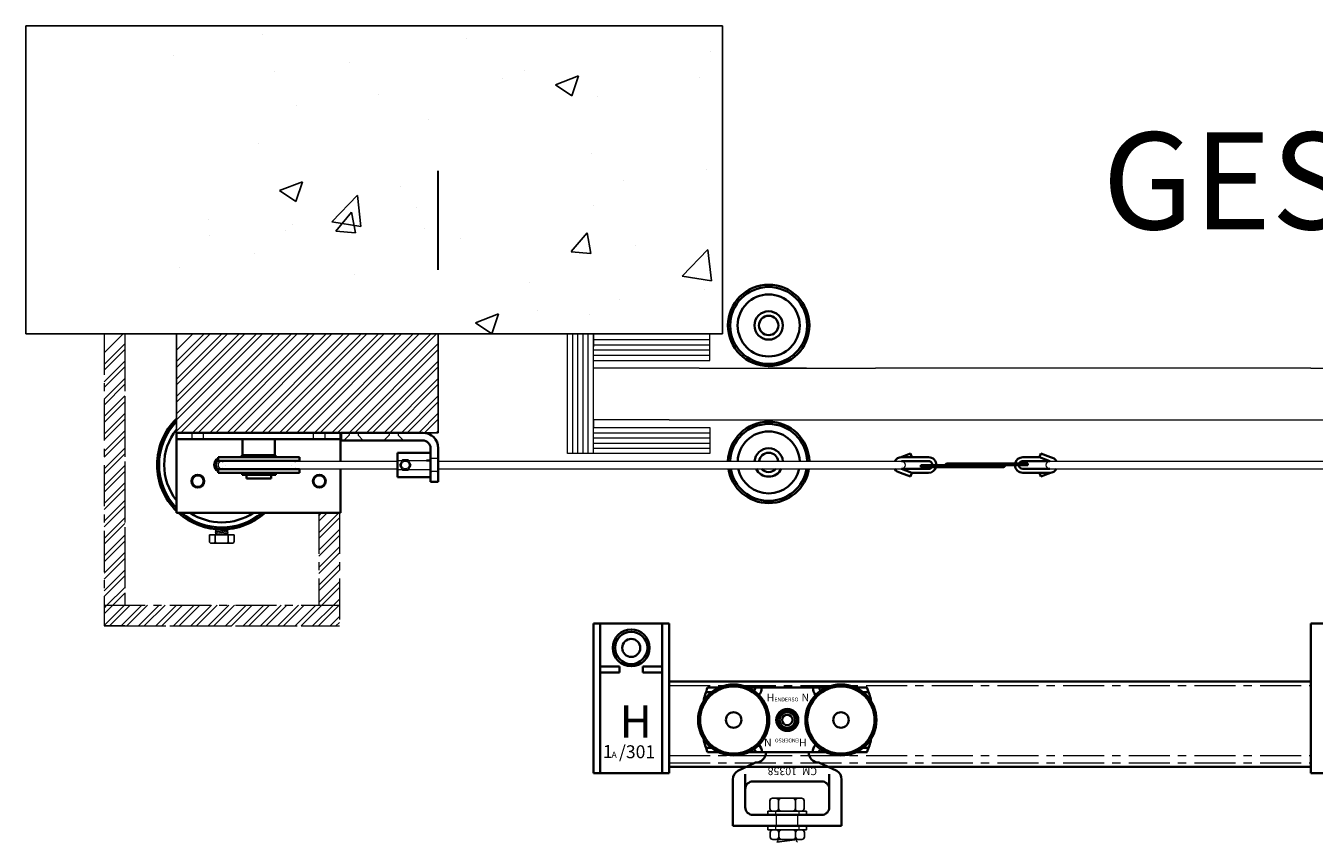
# Model space of a CAD drawing. Units: millimetres. Extents: x -277 to 9710, y 1933 to 7437.
# Drawn here: x 1434 to 2431, y 5976 to 6608 of the extents above; entities that cross this region are included whole.
import ezdxf

# ---------------------------------------------------------------- set-up
doc = ezdxf.new("R2010")
doc.units = ezdxf.units.MM
doc.linetypes.add('CENTER', pattern=[50.8, 31.75, -6.35, 6.35, -6.35])
for name, color, linetype, lineweight in [('center', 8, 'CENTER', 13), ('dimensions', 126, 'Continuous', 30), ('doors', 1, 'Continuous', 18), ('hatching', 42, 'Continuous', 25), ('text', 34, 'Continuous', 25), ('track', 174, 'Continuous', 35)]:
    doc.layers.add(name, color=color, linetype=linetype, lineweight=lineweight)
doc.layers.add('TITLE', color=5, linetype='Continuous')
pattern_1 = [(45, (1663.50212, 5866.88094), (-0.0561266, 0.0561266), [])]

# ---------------------------------------------------------------- blocks, each defined once
blk = doc.blocks.new('*X113')
at = {"color": 0}
for p, q in [((167.13, 1107.18), (167.13, 1107.18)), ((167.17, 1107.18), (167.17, 1107.18)), ((167.21, 1107.18), (167.22, 1107.18)), ((167.25, 1107.17), (167.26, 1107.18)), ((167.29, 1107.17), (167.31, 1107.18)), ((167.33, 1107.16), (167.35, 1107.18)), ((167.37, 1107.15), (167.4, 1107.18)), ((167.41, 1107.15), (167.44, 1107.18)), ((167.44, 1107.14), (167.49, 1107.18)), ((167.48, 1107.13), (167.53, 1107.18)), ((167.51, 1107.12), (167.58, 1107.18)), ((167.55, 1107.11), (167.62, 1107.18)), ((167.58, 1107.1), (167.67, 1107.18)), ((167.61, 1107.08), (167.71, 1107.18)), ((167.65, 1107.07), (167.76, 1107.18)), ((167.68, 1107.06), (167.8, 1107.18)), ((167.71, 1107.04), (167.85, 1107.18)), ((167.74, 1107.03), (167.89, 1107.18)), ((167.77, 1107.02), (167.94, 1107.18)), ((167.8, 1107), (167.98, 1107.18)), ((167.83, 1106.98), (168.03, 1107.18)), ((167.86, 1106.97), (168.07, 1107.18)), ((167.88, 1106.95), (168.11, 1107.18)), ((167.91, 1106.93), (168.16, 1107.18)), ((167.94, 1106.91), (168.2, 1107.18)), ((167.97, 1106.9), (168.25, 1107.18)), ((167.99, 1106.88), (168.29, 1107.18)), ((168.02, 1106.86), (168.34, 1107.18)), ((168.04, 1106.84), (168.38, 1107.18)), ((168.07, 1106.82), (168.43, 1107.18)), ((168.09, 1106.8), (168.47, 1107.18)), ((168.11, 1106.77), (168.52, 1107.18)), ((168.14, 1106.75), (168.56, 1107.18)), ((168.16, 1106.73), (168.61, 1107.18)), ((168.18, 1106.71), (168.65, 1107.18)), ((168.2, 1106.68), (168.7, 1107.18)), ((168.22, 1106.66), (168.74, 1107.18)), ((168.24, 1106.64), (168.79, 1107.18)), ((168.26, 1106.61), (168.83, 1107.18)), ((168.28, 1106.58), (168.88, 1107.18)), ((168.3, 1106.56), (168.92, 1107.18)), ((168.32, 1106.53), (168.97, 1107.18)), ((168.34, 1106.51), (169.01, 1107.18)), ((168.36, 1106.48), (169.06, 1107.18)), ((168.37, 1106.45), (169.1, 1107.18)), ((168.39, 1106.42), (169.15, 1107.18)), ((168.41, 1106.39), (169.19, 1107.18)), ((168.42, 1106.36), (169.24, 1107.18)), ((168.44, 1106.33), (169.28, 1107.18)), ((168.45, 1106.3), (169.33, 1107.18)), ((168.46, 1106.27), (169.37, 1107.18)), ((168.48, 1106.24), (169.42, 1107.18)), ((168.49, 1106.21), (169.46, 1107.18)), ((168.5, 1106.18), (168.84, 1106.51)), ((168.51, 1106.14), (168.77, 1106.4)), ((169.26, 1106.93), (169.51, 1107.18)), ((169.37, 1107), (169.55, 1107.18)), ((169.46, 1107.04), (169.6, 1107.18)), ((169.54, 1107.08), (169.64, 1107.18)), ((169.61, 1107.1), (169.69, 1107.18)), ((169.67, 1107.12), (169.73, 1107.18)), ((169.73, 1107.14), (169.78, 1107.18)), ((169.79, 1107.15), (169.82, 1107.18)), ((169.85, 1107.16), (169.87, 1107.18)), ((169.9, 1107.17), (169.91, 1107.18)), ((169.95, 1107.17), (169.96, 1107.18)), ((170, 1107.18), (170, 1107.18)), ((170.05, 1107.18), (170.05, 1107.18)), ((177.1, 1107.18), (177.1, 1107.18)), ((177.14, 1107.18), (177.14, 1107.18)), ((177.18, 1107.18), (177.18, 1107.18)), ((177.22, 1107.17), (177.23, 1107.18)), ((177.26, 1107.17), (177.27, 1107.18)), ((177.3, 1107.16), (177.32, 1107.18)), ((177.34, 1107.16), (177.36, 1107.18)), ((177.38, 1107.15), (177.41, 1107.18)), ((177.42, 1107.14), (177.45, 1107.18)), ((177.45, 1107.13), (177.5, 1107.18)), ((177.49, 1107.13), (177.54, 1107.18)), ((177.52, 1107.12), (177.59, 1107.18)), ((177.56, 1107.1), (177.63, 1107.18)), ((177.59, 1107.09), (177.68, 1107.18)), ((177.62, 1107.08), (177.72, 1107.18)), ((177.66, 1107.07), (177.77, 1107.18)), ((177.69, 1107.05), (177.81, 1107.18)), ((177.72, 1107.04), (177.86, 1107.18)), ((177.75, 1107.03), (177.9, 1107.18)), ((177.78, 1107.01), (177.95, 1107.18)), ((177.81, 1107), (177.99, 1107.18)), ((177.84, 1106.98), (178.04, 1107.18)), ((177.86, 1106.96), (178.08, 1107.18)), ((177.89, 1106.95), (178.13, 1107.18)), ((177.92, 1106.93), (178.17, 1107.18)), ((177.95, 1106.91), (178.22, 1107.18)), ((177.97, 1106.89), (178.26, 1107.18)), ((178, 1106.87), (178.31, 1107.18)), ((178.02, 1106.85), (178.35, 1107.18)), ((178.05, 1106.83), (178.4, 1107.18)), ((178.07, 1106.81), (178.44, 1107.18)), ((178.1, 1106.79), (178.49, 1107.18)), ((178.12, 1106.77), (178.53, 1107.18)), ((178.14, 1106.75), (178.58, 1107.18)), ((178.16, 1106.72), (178.62, 1107.18)), ((178.19, 1106.7), (178.67, 1107.18)), ((178.21, 1106.68), (178.71, 1107.18)), ((178.23, 1106.65), (178.76, 1107.18)), ((178.25, 1106.63), (178.8, 1107.18)), ((178.27, 1106.6), (178.85, 1107.18)), ((178.29, 1106.58), (178.89, 1107.18)), ((178.31, 1106.55), (178.94, 1107.18)), ((178.33, 1106.53), (178.98, 1107.18)), ((178.34, 1106.5), (179.03, 1107.18)), ((178.36, 1106.47), (179.07, 1107.18)), ((178.38, 1106.44), (179.12, 1107.18)), ((178.39, 1106.41), (179.16, 1107.18)), ((178.41, 1106.39), (179.21, 1107.18)), ((178.43, 1106.36), (179.25, 1107.18)), ((178.44, 1106.33), (179.3, 1107.18)), ((178.45, 1106.29), (179.34, 1107.18)), ((178.47, 1106.26), (179.39, 1107.18)), ((178.48, 1106.23), (179.43, 1107.18)), ((178.49, 1106.2), (178.93, 1106.63)), ((178.51, 1106.17), (178.81, 1106.47)), ((178.52, 1106.13), (178.75, 1106.37)), ((179.13, 1106.84), (179.47, 1107.18)), ((179.29, 1106.95), (179.52, 1107.18)), ((179.4, 1107.01), (179.56, 1107.18)), ((179.48, 1107.05), (179.61, 1107.18)), ((179.56, 1107.08), (179.65, 1107.18)), ((179.63, 1107.11), (179.7, 1107.18)), ((179.69, 1107.13), (179.74, 1107.18)), ((179.75, 1107.14), (179.79, 1107.18)), ((179.81, 1107.15), (179.83, 1107.18)), ((179.86, 1107.16), (179.88, 1107.18)), ((179.91, 1107.17), (179.92, 1107.18)), ((179.96, 1107.18), (179.97, 1107.18)), ((180.01, 1107.18), (180.01, 1107.18)), ((180.06, 1107.18), (180.06, 1107.18)), ((168.52, 1106.11), (168.72, 1106.31)), ((168.53, 1106.07), (168.69, 1106.23)), ((168.54, 1106.04), (168.66, 1106.16)), ((168.55, 1106), (168.64, 1106.09)), ((168.56, 1105.96), (168.63, 1106.03)), ((168.57, 1105.93), (168.62, 1105.97)), ((168.57, 1105.89), (168.61, 1105.92)), ((168.58, 1105.85), (168.6, 1105.87)), ((168.58, 1105.81), (168.59, 1105.82)), ((168.58, 1105.76), (168.59, 1105.77)), ((168.59, 1105.72), (168.59, 1105.72)), ((178.53, 1106.1), (178.71, 1106.28)), ((178.54, 1106.06), (178.68, 1106.21)), ((178.55, 1106.03), (178.66, 1106.14)), ((178.55, 1105.99), (178.64, 1106.08)), ((178.56, 1105.95), (178.62, 1106.02)), ((178.57, 1105.91), (178.61, 1105.96)), ((178.57, 1105.87), (178.6, 1105.9)), ((178.58, 1105.83), (178.6, 1105.85)), ((178.58, 1105.79), (178.59, 1105.8)), ((178.58, 1105.75), (178.59, 1105.75)), ((178.59, 1105.71), (178.59, 1105.71))]:
    blk.add_line(p, q, dxfattribs=at)

msp = doc.modelspace()

# ---------------------------------------------------------------- hatches: boundary and pattern name
h = msp.add_hatch()
h.set_pattern_fill('ANSI31', color=256, scale=0.025, style=0)
h.set_pattern_definition(pattern_1)
h.paths.add_polyline_path([(2018.493, 6010.569), (2014.493, 6010.569, -0.4142136), (2016.493, 6008.569, -0.4142136)])
h.paths.add_polyline_path([(2027.493, 6010.569, -0.4142136), (2029.493, 6008.569, -0.4142136), (2031.493, 6010.569)])
h.paths.add_polyline_path([(2016.493, 6002.569, -0.4142136), (2014.493, 6000.569), (2018.493, 6000.569, -0.4142136)])
h = msp.add_hatch()
h.set_pattern_fill('ANSI31', color=256, scale=0.025, style=0)
h.set_pattern_definition(pattern_1)
h.paths.add_polyline_path([(2031.493, 6000.569, -0.4142136), (2029.493, 6002.569, -0.4142136), (2027.493, 6000.569)])
h = msp.add_hatch()
h.set_pattern_fill('ANSI31', color=256, scale=0.025, angle=180, style=0)
h.set_pattern_definition([(225, (2382.709985, 6119.76088), (0.0561266, -0.0561266), [])])
h.paths.add_polyline_path([(2014.719, 5986.073, -0.4142136), (2016.719, 5984.073, -0.4142136), (2018.719, 5986.073)])
h = msp.add_hatch()
h.set_pattern_fill('ANSI31', color=256, scale=0.025, style=0)
h.set_pattern_definition([(45, (1692.108925, 5730.05139), (-0.056126601, 0.056126601), [])])
h.paths.add_polyline_path([(2017.116, 5979.377), (2016.312, 5978.573), (2018.719, 5978.573, -0.2367579)])
h.paths.add_polyline_path([(2016.872, 5979.807, -0.0108376), (2016.84, 5979.887), (2016.297, 5979.344, -0.2311974), (2014.719, 5978.573), (2015.638, 5978.573)])
h.paths.add_polyline_path([(2030.125, 5979.365), (2029.333, 5978.573), (2031.578, 5978.573), (2031.583, 5978.578, -0.2168322)])
h.paths.add_polyline_path([(2029.878, 5979.792, -0.0107989), (2029.846, 5979.872), (2029.148, 5979.173, -0.2015397), (2027.719, 5978.573), (2028.66, 5978.573)])
h.paths.add_polyline_path([(2029.679, 5986.073), (2027.719, 5986.073, -0.1952651), (2029.113, 5985.507)])
h.paths.add_polyline_path([(2031.583, 5986.069), (2031.588, 5986.073), (2030.802, 5986.073), (2029.567, 5984.838, -0.0108413), (2029.599, 5984.757), (2030.135, 5985.294, -0.2147886)])

# ---------------------------------------------------------------- linework, layer by layer
for p, q in [((1434.148, 6369.846), (1434.148, 6608.226)), ((1434.148, 6608.226), (1973.243, 6608.226)), ((1973.243, 6369.846), (1973.243, 6608.226)), ((1873.243, 6369.846), (1434.148, 6369.846)), ((1550.743, 6293.346), (1550.743, 6369.846)), ((1853.243, 6369.846), (1650.743, 6369.846)), ((1753.243, 6293.346), (1753.243, 6369.846)), ((1873.243, 6369.846), (1973.243, 6369.846)), ((1873.243, 6359.846), (1873.243, 6369.846)), ((1963.243, 6369.846), (1973.243, 6369.846)), ((1550.743, 6359.846), (1550.743, 6293.346)), ((1550.743, 6293.346), (1753.243, 6293.346)), ((1741.243, 6293.346), (1753.243, 6293.346)), ((2145.964, 6269.46), (2145.634, 6269.091)), ((2146.663, 6269.646), (2145.964, 6269.46)), ((2145.357, 6268.578), (2145.305, 6268.143)), ((2145.634, 6269.091), (2145.357, 6268.578)), ((2146.161, 6268.551), (2146.095, 6268.262)), ((2146.095, 6268.262), (2146.095, 6268.143)), ((2146.319, 6268.854), (2146.161, 6268.551)), ((2146.649, 6268.986), (2146.319, 6268.854)), ((2190.662, 6267.346), (2190.987, 6267.358)), ((2190.674, 6266.645), (2191.188, 6266.67)), ((2190.987, 6267.358), (2191.225, 6267.521)), ((2191.188, 6266.67), (2191.551, 6266.845)), ((2191.225, 6267.521), (2191.388, 6267.734)), ((2191.388, 6267.734), (2191.426, 6267.897)), ((2191.426, 6267.897), (2191.463, 6268.072)), ((2191.463, 6268.072), (2191.463, 6268.147)), ((2191.551, 6266.845), (2191.889, 6267.158)), ((2191.889, 6267.158), (2192.052, 6267.509)), ((2192.052, 6267.509), (2192.152, 6267.834)), ((2192.152, 6267.834), (2192.165, 6268.072)), ((2192.165, 6268.072), (2192.165, 6268.147)), ((1576.243, 6214.252), (1576.243, 6209.252)), ((1580.743, 6214.252), (1576.243, 6214.252)), ((1580.68, 6217.895), (1581.68, 6218.52)), ((1581.68, 6217.256), (1580.68, 6217.895)), ((1580.68, 6216.631), (1581.68, 6217.256)), ((1581.68, 6215.992), (1580.68, 6216.631)), ((1580.68, 6215.367), (1581.68, 6215.992)), ((1581.727, 6214.686), (1580.727, 6215.325)), ((1585.179, 6218.474), (1580.743, 6217.808)), ((1590.743, 6218.044), (1580.743, 6216.544)), ((1590.743, 6216.78), (1580.743, 6215.28)), ((1580.743, 6209.252), (1580.743, 6214.252)), ((1580.743, 6209.252), (1580.743, 6214.252)), ((1580.743, 6214.252), (1590.743, 6214.252)), ((1581.034, 6214.252), (1581.727, 6214.686)), ((1581.68, 6218.52), (1581.471, 6218.653)), ((1590.743, 6215.516), (1582.316, 6214.252)), ((1590.743, 6218.044), (1589.743, 6218.669)), ((1589.743, 6217.405), (1590.743, 6218.044)), ((1590.743, 6216.78), (1589.743, 6217.405)), ((1589.743, 6216.141), (1590.743, 6216.78)), ((1590.743, 6215.516), (1589.743, 6216.141)), ((1589.743, 6214.877), (1590.743, 6215.516)), ((1590.743, 6214.252), (1589.743, 6214.877)), ((1590.743, 6214.252), (1590.743, 6209.252)), ((1595.243, 6214.252), (1590.743, 6214.252)), ((1595.243, 6209.252), (1595.243, 6214.252)), ((1577.743, 6207.752), (1579.243, 6207.752)), ((1592.243, 6207.752), (1579.243, 6207.752)), ((1589.243, 6207.752), (1582.243, 6207.752)), ((1592.243, 6207.752), (1593.743, 6207.752)), ((1873.243, 6100.846), (1873.243, 6034.846)), ((2023.243, 6100.846), (1931.743, 6100.846)), ((2428.243, 6100.846), (2428.243, 6034.846)), ((1931.743, 6034.846), (2023.243, 6034.846)), ((2011.743, 6010.569), (2014.493, 6010.569)), ((2014.493, 6010.569), (2031.493, 6010.569)), ((2027.493, 6010.569), (2018.493, 6010.569)), ((2031.493, 6010.569), (2034.243, 6010.569)), ((2008.219, 6000.573), (2008.219, 5997.573)), ((2038.219, 6000.573), (2008.219, 6000.573)), ((2009.743, 6002.569), (2009.743, 6008.569)), ((2014.493, 6000.569), (2011.743, 6000.569)), ((2014.493, 6000.569), (2031.493, 6000.569)), ((2016.493, 6008.569), (2016.493, 6002.569)), ((2016.493, 6008.569), (2016.493, 6002.569)), ((2016.493, 6008.569), (2016.493, 6002.569)), ((2016.493, 6002.569), (2016.493, 6008.569)), ((2016.493, 6002.569), (2016.493, 6008.569)), ((2016.493, 6002.569), (2016.493, 6008.569)), ((2018.493, 6000.569), (2027.493, 6000.569)), ((2029.493, 6002.569), (2029.493, 6008.569)), ((2029.493, 6002.569), (2029.493, 6008.569)), ((2029.493, 6002.569), (2029.493, 6008.569)), ((2034.243, 6000.569), (2031.493, 6000.569)), ((2036.243, 6008.569), (2036.243, 6002.569)), ((2038.219, 5997.573), (2038.219, 6000.573)), ((2008.219, 5997.573), (2023.219, 5997.573)), ((2023.219, 5997.573), (2038.219, 5997.573)), ((2008.219, 5989.073), (2008.219, 5986.073)), ((2038.219, 5989.073), (2008.219, 5989.073)), ((2008.219, 5986.073), (2023.219, 5986.073)), ((2009.969, 5981.524), (2009.969, 5984.073)), ((2009.969, 5980.573), (2009.969, 5981.524)), ((2034.469, 5986.073), (2011.969, 5986.073)), ((2016.733, 5980.341), (2016.702, 5980.31)), ((2016.723, 5980.444), (2016.714, 5980.435)), ((2016.719, 5984.073), (2016.719, 5981.524)), ((2016.719, 5984.073), (2016.719, 5981.524)), ((2016.719, 5984.073), (2016.719, 5981.524)), ((2016.719, 5981.524), (2016.719, 5980.573)), ((2016.719, 5981.524), (2016.719, 5980.573)), ((2016.719, 5981.524), (2016.719, 5980.573)), ((2016.719, 5980.552), (2016.719, 5980.552)), ((2034.469, 5986.073), (2023.219, 5986.073)), ((2023.219, 5986.073), (2038.219, 5986.073)), ((2029.679, 5986.073), (2029.113, 5985.507)), ((2029.792, 5986.073), (2029.169, 5985.451)), ((2029.904, 5986.073), (2029.223, 5985.392)), ((2030.016, 5986.073), (2029.274, 5985.331)), ((2030.129, 5986.073), (2029.323, 5985.268)), ((2030.241, 5986.073), (2029.37, 5985.202)), ((2030.353, 5986.073), (2029.414, 5985.134)), ((2030.465, 5986.073), (2029.456, 5985.064)), ((2030.578, 5986.073), (2029.496, 5984.992)), ((2030.69, 5986.073), (2029.533, 5984.916)), ((2030.802, 5986.073), (2029.567, 5984.838)), ((2030.135, 5985.294), (2029.599, 5984.757)), ((2029.94, 5984.987), (2029.627, 5984.674)), ((2029.85, 5984.784), (2029.652, 5984.587)), ((2029.794, 5984.617), (2029.674, 5984.496)), ((2029.759, 5984.469), (2029.692, 5984.402)), ((2029.735, 5980.322), (2029.698, 5980.285)), ((2029.736, 5984.334), (2029.706, 5984.303)), ((2029.725, 5980.424), (2029.713, 5980.412)), ((2029.724, 5984.209), (2029.715, 5984.2)), ((2029.719, 5984.092), (2029.719, 5984.092)), ((2029.719, 5981.524), (2029.719, 5984.073)), ((2029.719, 5981.524), (2029.719, 5984.073)), ((2029.719, 5981.524), (2029.719, 5984.073)), ((2029.719, 5984.073), (2029.719, 5981.524)), ((2029.719, 5984.073), (2029.719, 5981.524)), ((2029.719, 5984.073), (2029.719, 5981.524)), ((2029.719, 5981.524), (2029.719, 5980.573)), ((2029.719, 5981.524), (2029.719, 5980.573)), ((2029.719, 5981.524), (2029.719, 5980.573)), ((2029.719, 5980.573), (2029.719, 5981.524)), ((2029.719, 5980.573), (2029.719, 5981.524)), ((2029.719, 5980.573), (2029.719, 5981.524)), ((2029.72, 5980.531), (2029.719, 5980.53)), ((2031.588, 5986.073), (2031.583, 5986.069)), ((2031.7, 5986.073), (2031.7, 5986.073)), ((2036.469, 5984.073), (2036.469, 5981.524)), ((2036.469, 5981.524), (2036.469, 5980.573)), ((2038.219, 5986.073), (2038.219, 5989.073)), ((2011.969, 5978.573), (2031.719, 5978.573)), ((2031.719, 5978.573), (2014.719, 5978.573)), ((2015.31, 5978.573), (2015.227, 5978.489)), ((2015.227, 5978.489), (2016.226, 5977.49)), ((2031.211, 5978.474), (2015.227, 5976.476)), ((2016.226, 5977.49), (2015.227, 5976.476)), ((2016.872, 5979.807), (2015.638, 5978.573)), ((2016.906, 5979.729), (2015.751, 5978.573)), ((2016.943, 5979.653), (2015.863, 5978.573)), ((2016.983, 5979.581), (2015.975, 5978.573)), ((2017.025, 5979.511), (2016.087, 5978.573)), ((2017.069, 5979.443), (2016.2, 5978.573)), ((2016.84, 5979.887), (2016.297, 5979.344)), ((2017.116, 5979.377), (2016.312, 5978.573)), ((2016.812, 5979.971), (2016.496, 5979.656)), ((2016.787, 5980.058), (2016.587, 5979.859)), ((2016.765, 5980.149), (2016.643, 5980.027)), ((2016.747, 5980.243), (2016.679, 5980.175)), ((2029.878, 5979.792), (2028.66, 5978.573)), ((2029.913, 5979.714), (2028.772, 5978.573)), ((2029.951, 5979.639), (2028.884, 5978.573)), ((2029.991, 5979.567), (2028.997, 5978.573)), ((2030.033, 5979.497), (2029.109, 5978.573)), ((2029.846, 5979.872), (2029.148, 5979.173)), ((2030.078, 5979.43), (2029.221, 5978.573)), ((2030.125, 5979.365), (2029.333, 5978.573)), ((2029.817, 5979.955), (2029.472, 5979.61)), ((2029.791, 5980.041), (2029.573, 5979.824)), ((2029.769, 5980.131), (2029.634, 5979.997)), ((2029.75, 5980.224), (2029.674, 5980.148)), ((2031.211, 5978.474), (2030.212, 5977.459)), ((2030.212, 5977.459), (2031.211, 5976.46)), ((2031.111, 5978.573), (2031.211, 5978.474)), ((2031.583, 5978.578), (2031.578, 5978.573)), ((2031.691, 5978.573), (2031.691, 5978.573)), ((2034.469, 5978.573), (2031.719, 5978.573))]:
    msp.add_line(p, q)
for centre, radius, start, end in [((1577.743, 6209.252), 1.5, 180, 270), ((1579.243, 6209.252), 1.5, 270, 0), ((1582.243, 6209.252), 1.5, 180, 270), ((1589.243, 6209.252), 1.5, 270, 0), ((1592.243, 6209.252), 1.5, 180, 270), ((1593.743, 6209.252), 1.5, 270, 0), ((2011.743, 6008.569), 2, 90, 180), ((2014.493, 6008.569), 2, 0, 90), ((2018.493, 6008.569), 2, 90, 180), ((2018.493, 6008.569), 2, 90, 180), ((2027.493, 6008.569), 2, 0, 90), ((2031.493, 6008.569), 2, 90, 180), ((2034.243, 6008.569), 2, 0, 90), ((2011.743, 6002.569), 2, 180, 270), ((2014.493, 6002.569), 2, 270, 0), ((2014.493, 6002.569), 2, 270, 0), ((2018.493, 6002.569), 2, 180, 270), ((2018.493, 6002.569), 2, 180, 270), ((2027.493, 6002.569), 2, 270, 0), ((2031.493, 6002.569), 2, 180, 270), ((2034.243, 6002.569), 2, 270, 0), ((2011.969, 5984.073), 2, 90, 180), ((2011.969, 5980.573), 2, 180, 270), ((2014.719, 5984.073), 2, 0, 90), ((2014.719, 5980.573), 2, 270, 0), ((2018.719, 5984.073), 2, 90, 180), ((2018.719, 5980.573), 2, 180, 270), ((2027.719, 5984.073), 2, 0, 90), ((2027.719, 5984.073), 2, 0, 90), ((2027.719, 5980.573), 2, 270, 0), ((2027.719, 5980.573), 2, 270, 0), ((2031.719, 5984.073), 2, 90, 180), ((2031.719, 5984.073), 2, 90, 180), ((2031.719, 5980.573), 2, 180, 270), ((2034.469, 5984.073), 2, 0, 90), ((2034.469, 5980.573), 2, 270, 0)]:
    msp.add_arc(centre, radius, start, end)
at = {"layer": 'center'}
for p, q in [((1494.743, 6369.846), (1494.743, 6143.846)), ((1510.743, 6369.846), (1510.743, 6159.846)), ((1510.743, 6359.846), (1510.743, 6159.846)), ((1562.243, 6293.346), (1562.743, 6292.846)), ((1562.743, 6288.346), (1562.743, 6292.846)), ((1562.743, 6288.346), (1562.743, 6292.846)), ((1562.743, 6288.346), (1562.743, 6292.846)), ((1562.743, 6288.346), (1562.743, 6292.846)), ((1562.743, 6288.346), (1562.743, 6292.846)), ((1572.243, 6293.346), (1571.743, 6292.846)), ((1571.743, 6288.346), (1571.743, 6292.846)), ((1571.743, 6288.346), (1571.743, 6292.846)), ((1656.243, 6293.346), (1656.743, 6292.846)), ((1656.743, 6288.346), (1656.743, 6292.846)), ((1666.243, 6293.346), (1665.743, 6292.846)), ((1665.743, 6288.346), (1665.743, 6292.846)), ((1684.243, 6291.346), (1680.243, 6287.346)), ((1684.243, 6293.346), (1684.243, 6291.346)), ((1691.243, 6293.346), (1691.243, 6291.346)), ((1691.243, 6291.346), (1695.243, 6287.346)), ((1715.243, 6291.346), (1711.243, 6287.346)), ((1715.243, 6293.346), (1715.243, 6291.346)), ((1722.243, 6293.346), (1722.243, 6291.346)), ((1722.243, 6291.346), (1726.243, 6287.346)), ((1721.743, 6271.846), (1747.243, 6271.846)), ((1748.243, 6273.346), (1747.243, 6274.346)), ((1752.243, 6273.346), (1748.243, 6273.346)), ((1753.243, 6274.346), (1752.243, 6273.346)), ((2192.758, 6268.146), (2192.758, 6269.646)), ((2202.758, 6268.146), (2202.758, 6269.646)), ((1721.743, 6264.846), (1747.243, 6264.846)), ((1748.243, 6263.346), (1747.243, 6262.346)), ((1752.243, 6263.346), (1748.243, 6263.346)), ((1753.243, 6262.346, 1), (1752.243, 6263.346, 1)), ((1753.243, 6263.346), (1753.243, 6263.346, 1)), ((2133.163, 6266.646), (2133.163, 6268.146)), ((2143.163, 6266.646), (2143.163, 6268.146)), ((1660.743, 6231.346), (1660.743, 6159.846)), ((1676.743, 6231.346), (1676.743, 6143.846)), ((1494.743, 6159.846), (1676.743, 6159.846)), ((1510.743, 6143.846), (1494.743, 6143.846)), ((1494.743, 6143.846), (1676.743, 6143.846)), ((1510.743, 6143.846), (1660.743, 6143.846)), ((1873.243, 6100.846), (1873.243, 6097.846)), ((2428.243, 6100.846), (2428.243, 6097.846)), ((1931.743, 6097.846), (2428.243, 6097.846)), ((1931.743, 6043.573), (2428.243, 6043.573)), ((1931.743, 6037.846), (2428.243, 6037.846)), ((2008.219, 6000.573), (2014.719, 6000.573)), ((2014.219, 6000.573), (2014.219, 5997.573)), ((2032.219, 6000.573), (2032.219, 5997.573)), ((2014.993, 5989.073), (2014.993, 5997.573)), ((2031.493, 5989.073), (2031.493, 5997.573)), ((2014.219, 5989.073), (2014.219, 5986.073)), ((2032.219, 5989.073), (2032.219, 5986.073))]:
    msp.add_line(p, q, dxfattribs=at)
at = {"layer": 'dimensions'}
msp.add_line((1753.243, 6419.388), (1753.243, 6495.888), dxfattribs=at)
at = {"layer": 'doors'}
for p, q in [((1873.243, 6369.846), (1853.243, 6369.846)), ((1853.243, 6277.346), (1853.243, 6369.846)), ((1857.243, 6277.346), (1857.243, 6369.846)), ((1861.243, 6277.346), (1861.243, 6369.846)), ((1865.243, 6277.346), (1865.243, 6369.846)), ((1869.243, 6277.346), (1869.243, 6369.846)), ((1873.243, 6277.346), (1873.243, 6369.846)), ((1963.243, 6349.346), (1963.243, 6369.846)), ((1873.243, 6365.346), (1963.243, 6365.346)), ((1873.243, 6361.346), (1963.243, 6361.346)), ((1873.243, 6357.346), (1963.243, 6357.346)), ((1873.243, 6353.346), (1963.243, 6353.346)), ((1873.243, 6349.346), (1963.243, 6349.346)), ((1931.743, 6343.346), (1873.243, 6343.346)), ((1873.243, 6303.346), (1873.243, 6343.346)), ((1955.007, 6343.346), (1931.743, 6343.346)), ((1955.007, 6343.346), (2091.479, 6343.346)), ((2038.007, 6343.346), (2008.479, 6343.346)), ((2428.243, 6343.346), (2091.479, 6343.346)), ((2428.243, 6343.346), (2486.743, 6343.346)), ((1931.743, 6303.346), (1873.243, 6303.346)), ((1873.243, 6303.346), (1873.243, 6297.346)), ((1931.743, 6303.346), (1955.007, 6303.346)), ((1955.007, 6303.346), (2091.479, 6303.346)), ((2008.479, 6303.346), (2038.007, 6303.346)), ((2091.479, 6303.346), (2428.243, 6303.346)), ((2428.243, 6303.346), (2486.743, 6303.346)), ((1873.243, 6297.346), (1963.243, 6297.346)), ((1873.243, 6293.346), (1963.243, 6293.346)), ((1873.243, 6289.346), (1963.243, 6289.346)), ((1963.243, 6297.346), (1963.243, 6277.346)), ((1873.243, 6285.346), (1963.243, 6285.346)), ((1873.243, 6281.346), (1963.243, 6281.346)), ((1585.868, 6271.346), (1721.743, 6271.346)), ((1585.868, 6271.346), (1585.868, 6271.346)), ((1753.243, 6271.346), (1853.243, 6271.346)), ((1963.243, 6277.346), (1853.243, 6277.346)), ((1853.243, 6271.346), (1963.243, 6271.346)), ((1963.243, 6271.346), (2104.862, 6271.346)), ((2104.862, 6271.346), (2111.57, 6271.346)), ((2111.57, 6271.346), (2114.57, 6271.346)), ((2205.33, 6271.346), (5806.743, 6271.346)), ((2226.33, 6271.346), (2326.33, 6271.346)), ((1582.868, 6268.346), (1582.868, 6268.346)), ((1585.868, 6265.346), (1721.743, 6265.346)), ((1585.868, 6265.346), (1585.868, 6265.346)), ((1721.743, 6264.846), (1721.743, 6268.346)), ((1753.243, 6265.346), (2111.57, 6265.346)), ((2111.57, 6265.346), (2111.57, 6265.346)), ((2111.57, 6265.346), (2111.57, 6265.346)), ((2112.333, 6267.344), (2112.333, 6267.344)), ((2205.33, 6265.346), (5806.743, 6265.346)), ((2223.33, 6268.346), (2223.33, 6268.346)), ((2226.33, 6265.346), (2326.33, 6265.346)), ((1981.743, 6043.573), (2023.243, 6043.573)), ((1873.243, 6034.846), (1873.243, 6039.846)), ((2428.243, 6034.846), (2428.243, 6039.846))]:
    msp.add_line(p, q, dxfattribs=at)
msp.add_lwpolyline([(1725.493, 6272.243), (1723.243, 6268.346), (1725.493, 6264.448), (1729.993, 6264.448), (1732.243, 6268.346), (1729.993, 6272.243)], close=True, dxfattribs=at)
msp.add_circle((1727.743, 6268.346), 3, dxfattribs=at)
for centre, start, end in [((1585.868, 6268.346), 90, 180), ((2111.57, 6268.346), 0, 90), ((2226.33, 6268.346), 90, 180), ((1585.868, 6268.346), 180, 270), ((2111.57, 6268.346), 270, 0), ((2226.33, 6268.346), 180, 270)]:
    msp.add_arc(centre, 3, start, end, dxfattribs=at)
at = {"layer": 'hatching'}
for p, q in [((1616.904, 6601.433), (1616.904, 6601.433)), ((1774.827, 6598.005), (1774.827, 6598.005)), ((1963.63, 6588.6), (1963.63, 6588.6)), ((1548.63, 6585.198), (1548.63, 6585.198)), ((1684.221, 6579.469), (1684.221, 6579.469)), ((1626.697, 6572.578), (1626.697, 6572.578)), ((1819.811, 6573.741), (1819.811, 6573.741)), ((1843.838, 6562.631), (1861.622, 6569.458)), ((1856.497, 6554.091), (1861.647, 6569.44)), ((1803.216, 6567.481), (1803.216, 6567.481)), ((1843.856, 6562.614), (1856.49, 6554.092)), ((1955.402, 6568.012), (1955.402, 6568.012)), ((1707.018, 6554.817), (1707.018, 6554.817)), ((1876.153, 6553.806), (1876.153, 6553.806)), ((1643.432, 6546.445), (1643.432, 6546.445)), ((1745.74, 6535.922), (1745.74, 6535.922)), ((1613.816, 6516.878), (1613.816, 6516.878)), ((1871.832, 6509.116), (1871.832, 6509.116)), ((1960.397, 6496.791), (1960.397, 6496.791)), ((1630.421, 6480.708), (1648.206, 6487.535)), ((1630.439, 6480.691), (1643.074, 6472.169)), ((1643.08, 6472.168), (1648.23, 6487.517)), ((1723.702, 6483.69), (1723.702, 6483.69)), ((1896.81, 6488.42), (1896.81, 6488.42)), ((1670.867, 6456.405), (1690.651, 6477.024)), ((1693.459, 6452.887), (1690.653, 6477.01)), ((1873.064, 6469.251), (1873.064, 6469.251)), ((1673.926, 6449.374), (1686.171, 6463.967)), ((1689.175, 6448.042), (1686.238, 6463.963)), ((1736.396, 6467.301), (1736.396, 6467.301)), ((1575.573, 6458.263), (1575.573, 6458.263)), ((1634.759, 6449.676), (1634.759, 6449.676)), ((1640.199, 6454.636), (1640.199, 6454.636)), ((1670.878, 6456.391), (1693.467, 6452.887)), ((1673.943, 6449.367), (1689.125, 6448.039)), ((1742.651, 6451.366), (1742.651, 6451.366)), ((1576.612, 6446.265), (1576.612, 6446.265)), ((1770.349, 6443.947), (1770.349, 6443.947)), ((1856.111, 6433.435), (1868.356, 6448.028)), ((1871.359, 6432.101), (1868.422, 6448.023)), ((1610.727, 6432.322), (1610.727, 6432.322)), ((1856.127, 6433.428), (1871.309, 6432.1)), ((1905.94, 6438.219), (1905.94, 6438.219)), ((1941.946, 6414.363), (1961.73, 6434.982)), ((1964.538, 6410.845), (1961.732, 6434.967)), ((1552.724, 6421.286), (1552.724, 6421.286)), ((1688.314, 6415.558), (1688.314, 6415.558)), ((1823.905, 6409.829), (1823.905, 6409.829)), ((1941.957, 6414.348), (1964.547, 6410.845)), ((1959.495, 6404.1), (1959.495, 6404.1)), ((1893.577, 6396.61), (1893.577, 6396.61)), ((1782.036, 6378.443), (1799.821, 6385.27)), ((1794.694, 6369.903), (1799.845, 6385.252)), ((1829.991, 6388.239), (1829.991, 6388.239)), ((1869.976, 6384.696), (1869.976, 6384.696)), ((1550.743, 6348.332), (1572.257, 6369.846)), ((1550.743, 6334.861), (1585.727, 6369.846)), ((1550.743, 6321.391), (1599.197, 6369.846)), ((1550.743, 6307.921), (1612.668, 6369.846)), ((1550.743, 6294.45), (1626.138, 6369.846)), ((1550.743, 6357.312), (1563.276, 6369.846)), ((1550.743, 6343.842), (1576.747, 6369.846)), ((1550.743, 6330.371), (1590.217, 6369.846)), ((1550.743, 6316.901), (1603.687, 6369.846)), ((1550.743, 6303.431), (1617.158, 6369.846)), ((1554.128, 6293.346), (1630.628, 6369.846)), ((1563.109, 6293.346), (1639.609, 6369.846)), ((1567.599, 6293.346), (1644.099, 6369.846)), ((1576.579, 6293.346), (1653.079, 6369.846)), ((1581.069, 6293.346), (1657.569, 6369.846)), ((1590.049, 6293.346), (1666.549, 6369.846)), ((1594.539, 6293.346), (1671.039, 6369.846)), ((1603.52, 6293.346), (1680.02, 6369.846)), ((1608.01, 6293.346), (1684.51, 6369.846)), ((1616.99, 6293.346), (1693.49, 6369.846)), ((1621.48, 6293.346), (1697.98, 6369.846)), ((1630.46, 6293.346), (1706.96, 6369.846)), ((1634.951, 6293.346), (1711.451, 6369.846)), ((1643.931, 6293.346), (1720.431, 6369.846)), ((1648.421, 6293.346), (1724.921, 6369.846)), ((1657.401, 6293.346), (1733.901, 6369.846)), ((1661.891, 6293.346), (1738.391, 6369.846)), ((1670.872, 6293.346), (1747.372, 6369.846)), ((1675.362, 6293.346), (1751.862, 6369.846)), ((1782.054, 6378.426), (1794.688, 6369.904)), ((1684.342, 6293.346), (1753.243, 6362.246)), ((1688.832, 6293.346), (1753.243, 6357.756)), ((1697.812, 6293.346), (1753.243, 6348.776)), ((1702.302, 6293.346), (1753.243, 6344.286)), ((1711.283, 6293.346), (1753.243, 6335.306)), ((1715.773, 6293.346), (1753.243, 6330.816)), ((1724.753, 6293.346), (1753.243, 6321.835)), ((1729.243, 6293.346), (1753.243, 6317.345)), ((1738.223, 6293.346), (1753.243, 6308.365)), ((1742.714, 6293.346), (1753.243, 6303.875)), ((1751.694, 6293.346), (1753.243, 6294.895))]:
    msp.add_line(p, q, dxfattribs=at)
at = {"layer": 'text'}
for p, q in [((1494.743, 6355.194), (1509.395, 6369.846)), ((1494.743, 6346.213), (1510.743, 6362.213)), ((1494.743, 6359.684), (1494.905, 6359.846)), ((1494.743, 6341.723), (1510.743, 6357.723)), ((1494.743, 6332.743), (1510.743, 6348.743)), ((1494.743, 6328.253), (1510.743, 6344.253)), ((1494.743, 6319.273), (1510.743, 6335.273)), ((1494.743, 6314.782), (1510.743, 6330.782)), ((1494.743, 6305.802), (1510.743, 6321.802)), ((1494.743, 6301.312), (1510.743, 6317.312)), ((1494.743, 6292.332), (1510.743, 6308.332)), ((1494.743, 6287.842), (1510.743, 6303.842)), ((1494.743, 6278.861), (1510.743, 6294.861)), ((1494.743, 6274.371), (1510.743, 6290.371)), ((1494.743, 6265.391), (1510.743, 6281.391)), ((1494.743, 6260.901), (1510.743, 6276.901)), ((1494.743, 6251.921), (1510.743, 6267.921)), ((1494.743, 6247.431), (1510.743, 6263.431)), ((1494.743, 6238.45), (1510.743, 6254.45)), ((1494.743, 6233.96), (1510.743, 6249.96)), ((1494.743, 6224.98), (1510.743, 6240.98)), ((1494.743, 6220.49), (1510.743, 6236.49)), ((1660.743, 6229.335), (1662.753, 6231.346)), ((1660.743, 6215.865), (1676.223, 6231.346)), ((1660.743, 6224.845), (1667.243, 6231.346)), ((1494.743, 6211.51), (1510.743, 6227.51)), ((1494.743, 6207.019), (1510.743, 6223.019)), ((1660.743, 6211.375), (1676.743, 6227.375)), ((1494.743, 6198.039), (1510.743, 6214.039)), ((1660.743, 6202.395), (1676.743, 6218.395)), ((1660.743, 6197.904), (1676.743, 6213.904)), ((1494.743, 6193.549), (1510.743, 6209.549)), ((1494.743, 6184.569), (1510.743, 6200.569)), ((1660.743, 6188.924), (1676.743, 6204.924)), ((1660.743, 6184.434), (1676.743, 6200.434)), ((1494.743, 6180.079), (1510.743, 6196.079)), ((1660.743, 6175.454), (1676.743, 6191.454)), ((1494.743, 6171.098), (1510.743, 6187.098)), ((1494.743, 6166.608), (1510.743, 6182.608)), ((1660.743, 6170.964), (1676.743, 6186.964)), ((1496.96, 6159.846), (1510.743, 6173.628)), ((1660.743, 6161.983), (1676.743, 6177.983)), ((1663.095, 6159.846), (1676.743, 6173.493)), ((1494.743, 6157.628), (1496.96, 6159.846)), ((1494.743, 6144.158), (1510.431, 6159.846)), ((1494.743, 6153.138), (1501.451, 6159.846)), ((1498.921, 6143.846), (1514.921, 6159.846)), ((1501.451, 6159.846), (1510.743, 6169.138)), ((1507.901, 6143.846), (1523.901, 6159.846)), ((1510.431, 6159.846), (1510.743, 6160.158)), ((1512.391, 6143.846), (1528.391, 6159.846)), ((1521.372, 6143.846), (1537.372, 6159.846)), ((1525.862, 6143.846), (1541.862, 6159.846)), ((1534.842, 6143.846), (1550.842, 6159.846)), ((1539.332, 6143.846), (1555.332, 6159.846)), ((1548.312, 6143.846), (1564.312, 6159.846)), ((1552.802, 6143.846), (1568.802, 6159.846)), ((1561.783, 6143.846), (1577.783, 6159.846)), ((1566.273, 6143.846), (1582.273, 6159.846)), ((1575.253, 6143.846), (1591.253, 6159.846)), ((1579.743, 6143.846), (1595.743, 6159.846)), ((1588.723, 6143.846), (1604.723, 6159.846)), ((1593.214, 6143.846), (1609.214, 6159.846)), ((1602.194, 6143.846), (1618.194, 6159.846)), ((1606.684, 6143.846), (1622.684, 6159.846)), ((1615.664, 6143.846), (1631.664, 6159.846)), ((1620.154, 6143.846), (1636.154, 6159.846)), ((1629.135, 6143.846), (1645.135, 6159.846)), ((1633.625, 6143.846), (1649.625, 6159.846)), ((1642.605, 6143.846), (1658.605, 6159.846)), ((1647.095, 6143.846), (1663.095, 6159.846)), ((1656.075, 6143.846), (1672.075, 6159.846)), ((1660.566, 6143.846), (1676.566, 6159.846)), ((1672.075, 6159.846), (1676.743, 6164.513)), ((1676.566, 6159.846), (1676.743, 6160.023)), ((1669.546, 6143.846), (1676.743, 6151.043)), ((1674.036, 6143.846), (1676.743, 6146.552))]:
    msp.add_line(p, q, dxfattribs=at)
at = {"layer": 'TITLE'}
msp.add_line((2014.993, 5997.573), (2015.243, 5997.573), dxfattribs=at)
at = {"layer": 'track'}
for p, q in [((1550.743, 6293.346), (1677.743, 6293.346)), ((1550.743, 6293.346), (1550.743, 6231.346)), ((1677.743, 6293.346), (1677.743, 6271.346)), ((1741.243, 6293.346), (1678.243, 6293.346)), ((1678.243, 6293.346), (1678.243, 6287.346)), ((1550.743, 6288.346), (1677.743, 6288.346)), ((1550.743, 6288.346), (1614.243, 6288.346)), ((1601.743, 6288.346), (1614.243, 6288.346)), ((1601.743, 6288.346), (1626.743, 6288.346)), ((1601.743, 6288.346), (1601.743, 6275.846)), ((1626.743, 6275.846), (1626.743, 6288.346)), ((1678.243, 6287.346), (1741.243, 6287.346)), ((1747.243, 6281.346), (1747.243, 6255.346)), ((1753.243, 6263.346), (1753.243, 6281.346)), ((1582.993, 6274.346), (1582.993, 6271.846)), ((1614.493, 6274.346), (1582.993, 6274.346)), ((1582.993, 6271.846), (1582.993, 6271.471)), ((1582.993, 6271.471), (1645.993, 6271.471)), ((1582.993, 6271.471), (1585.868, 6271.471)), ((1601.743, 6275.846), (1601.243, 6275.846)), ((1601.243, 6275.846), (1601.243, 6274.346)), ((1601.243, 6274.346), (1627.243, 6274.346)), ((1601.743, 6275.846), (1626.743, 6275.846)), ((1627.243, 6275.846), (1601.743, 6275.846)), ((1614.493, 6274.346), (1645.993, 6274.346)), ((1627.243, 6274.346), (1627.243, 6275.846)), ((1645.993, 6271.471), (1643.118, 6271.471)), ((1645.993, 6274.346), (1645.993, 6271.846)), ((1645.993, 6271.846), (1645.993, 6271.471)), ((1721.743, 6277.846), (1747.243, 6277.846)), ((1721.743, 6258.846), (1721.743, 6277.846)), ((1747.243, 6271.846), (1744.243, 6271.846)), ((1747.243, 6258.846), (1747.243, 6277.846)), ((1747.243, 6274.346), (1747.243, 6271.846)), ((2110.517, 6274.155), (2118.517, 6277.155)), ((2132.57, 6274.346), (2111.57, 6274.346)), ((2132.57, 6271.346), (2111.57, 6271.346)), ((2119.57, 6274.346), (2118.517, 6277.155)), ((2146.663, 6268.146), (2146.663, 6269.646)), ((2146.663, 6269.646), (2209.258, 6269.646)), ((2204.258, 6268.146), (2204.258, 6269.646)), ((2204.258, 6269.646), (2204.258, 6268.146)), ((2218.33, 6274.346), (2205.33, 6274.346)), ((2205.33, 6271.346), (2226.33, 6271.346)), ((2209.258, 6269.646), (2209.258, 6268.146)), ((2219.384, 6277.155), (2218.33, 6274.346)), ((2226.33, 6271.346), (2218.33, 6274.346)), ((2226.964, 6274.312), (2219.384, 6277.155)), ((2226.33, 6271.346), (2226.33, 6271.346)), ((1582.993, 6265.221), (1645.993, 6265.221)), ((1582.993, 6264.846), (1582.993, 6265.221)), ((1582.993, 6265.221), (1585.868, 6265.221)), ((1582.993, 6262.346), (1582.993, 6264.846)), ((1614.493, 6262.346), (1582.993, 6262.346)), ((1588.993, 6268.346), (1588.993, 6268.346)), ((1588.993, 6268.346), (1588.993, 6268.346)), ((1601.493, 6262.346), (1601.493, 6260.846)), ((1614.493, 6262.346), (1601.493, 6262.346)), ((1601.493, 6260.846), (1627.493, 6260.846)), ((1604.993, 6260.846), (1604.993, 6257.846)), ((1614.493, 6260.846), (1604.993, 6260.846)), ((1614.493, 6262.346), (1645.993, 6262.346)), ((1623.993, 6257.846), (1623.993, 6260.846)), ((1627.493, 6260.846), (1627.493, 6262.346)), ((1639.993, 6268.346), (1639.993, 6268.346)), ((1639.993, 6268.346), (1639.993, 6268.346)), ((1645.993, 6265.221), (1643.118, 6265.221)), ((1645.993, 6264.846), (1645.993, 6265.221)), ((1645.993, 6262.346), (1645.993, 6264.846)), ((1677.743, 6265.346), (1677.743, 6231.346)), ((1753.243, 6263.346), (1753.243, 6262.346)), ((1753.243, 6255.346), (1753.243, 6262.346)), ((2110.937, 6262.379), (2118.517, 6259.537)), ((2111.57, 6265.346), (2132.57, 6265.346)), ((2111.57, 6265.346), (2119.57, 6262.346)), ((2118.517, 6259.537), (2119.57, 6262.346)), ((2119.57, 6262.346), (2132.57, 6262.346)), ((2131.663, 6268.146), (2126.663, 6268.146)), ((2126.663, 6268.146), (2126.663, 6266.646)), ((2126.663, 6266.646), (2126.663, 6268.146)), ((2126.663, 6268.146), (2146.663, 6268.146)), ((2126.663, 6266.646), (2190.674, 6266.645)), ((2190.663, 6268.146), (2131.663, 6268.146)), ((2131.663, 6268.146), (2131.663, 6266.646)), ((2131.663, 6266.646), (2131.663, 6268.146)), ((2136.333, 6267.344), (2136.333, 6267.344)), ((2204.258, 6268.146), (2146.663, 6268.146)), ((2190.674, 6266.645), (2190.663, 6268.146)), ((2199.33, 6268.346), (2199.33, 6268.346)), ((2209.258, 6268.146), (2204.258, 6268.146)), ((2205.33, 6265.346), (2226.33, 6265.346)), ((2205.33, 6262.346), (2226.33, 6262.346)), ((2218.33, 6262.346), (2219.384, 6259.537)), ((2226.964, 6262.379), (2219.384, 6259.537)), ((2226.33, 6265.346), (2226.33, 6265.346)), ((1604.993, 6257.846), (1623.993, 6257.846)), ((1747.243, 6258.846), (1721.743, 6258.846)), ((1753.243, 6255.346), (1747.243, 6255.346)), ((2110.694, 6259.193), (2110.694, 6259.193)), ((1550.743, 6231.346), (1677.743, 6231.346)), ((1873.243, 6145.846), (1873.243, 6029.846)), ((1873.243, 6145.846), (1931.743, 6145.846)), ((1878.493, 6145.846), (1878.493, 6029.846)), ((1878.493, 6145.846), (1902.493, 6145.846)), ((1926.493, 6145.846), (1926.493, 6029.846)), ((1931.743, 6145.846), (1931.743, 6029.846)), ((2428.243, 6145.846), (2428.243, 6029.846)), ((2428.243, 6145.846), (2486.743, 6145.846)), ((1893.493, 6112.346), (1878.493, 6112.346)), ((1893.493, 6107.846), (1893.493, 6112.346)), ((1911.493, 6107.846), (1911.493, 6112.346)), ((1911.493, 6112.346), (1926.493, 6112.346)), ((1873.243, 6034.846), (1873.243, 6100.846)), ((1878.493, 6029.846), (1878.493, 6107.846)), ((1878.493, 6107.846), (1893.493, 6107.846)), ((1926.493, 6107.846), (1911.493, 6107.846)), ((1931.743, 6100.846), (2428.243, 6100.846)), ((2428.243, 6034.846), (2428.243, 6100.846)), ((1960.314, 6092.573), (1964.596, 6092.573)), ((1961.493, 6096.073), (1970.286, 6096.073)), ((1961.493, 6096.073), (1970.286, 6096.073)), ((1993.199, 6096.073), (2023.243, 6096.073)), ((1993.199, 6096.073), (1998.493, 6096.073)), ((1998.493, 6096.073), (1998.493, 6096.073)), ((2053.286, 6096.073), (2023.243, 6096.073)), ((2047.993, 6096.073), (2047.993, 6096.073)), ((2053.286, 6096.073), (2047.993, 6096.073)), ((2084.993, 6096.073), (2076.199, 6096.073)), ((2084.993, 6096.073), (2076.199, 6096.073)), ((2086.171, 6092.573), (2081.889, 6092.573)), ((1960.314, 6049.573), (1964.596, 6049.573)), ((1961.493, 6046.073), (1970.286, 6046.073)), ((1961.621, 6046.073), (1970.286, 6046.073)), ((1993.199, 6046.073), (2023.243, 6046.073)), ((1993.199, 6046.073), (1998.621, 6046.073)), ((1998.621, 6046.073), (1998.621, 6046.073)), ((2006.743, 6046.073), (2006.743, 6046.073)), ((2023.243, 6046.073), (2006.743, 6046.073)), ((2023.243, 6046.073), (2039.743, 6046.073)), ((2053.286, 6046.073), (2023.243, 6046.073)), ((2039.743, 6046.073), (2039.743, 6046.073)), ((2047.865, 6046.073), (2047.865, 6046.073)), ((2053.286, 6046.073), (2047.865, 6046.073)), ((2084.865, 6046.073), (2076.199, 6046.073)), ((2084.993, 6046.073), (2076.199, 6046.073)), ((2086.171, 6049.573), (2081.889, 6049.573)), ((2428.243, 6034.846), (1931.743, 6034.846)), ((1984.865, 6031.768), (1998.743, 6038.073)), ((2047.743, 6038.073), (2061.621, 6031.768)), ((1873.243, 6029.846), (1931.743, 6029.846)), ((1878.493, 6029.846), (1878.493, 6029.846)), ((1878.493, 6029.846), (1902.493, 6029.846)), ((1981.243, 6025.073), (1981.243, 5989.073)), ((1990.743, 6029.073), (1990.743, 6003.573)), ((1996.743, 6023.573), (2023.243, 6023.573)), ((2049.743, 6023.573), (2023.243, 6023.573)), ((2055.743, 6003.573), (2055.743, 6029.073)), ((2065.243, 5989.073), (2065.243, 6025.073)), ((2428.243, 6029.846), (2486.743, 6029.846)), ((1990.743, 6017.573), (1990.743, 6003.573)), ((2055.743, 6003.573), (2055.743, 6017.573)), ((1996.743, 5997.573), (2049.743, 5997.573)), ((1981.243, 5989.073), (2065.243, 5989.073))]:
    msp.add_line(p, q, dxfattribs=at)
for centre, radius in [((2008.838, 6376.346), 31.5), ((2008.838, 6376.346), 29.75), ((2008.838, 6376.346), 24), ((2008.838, 6376.346), 11), ((2008.838, 6376.346), 7.5), ((1567.243, 6255.846), 5), ((1567.243, 6255.846), 4.5), ((1661.243, 6255.846), 5), ((1661.243, 6255.846), 4.5), ((1902.493, 6126.846), 14.25), ((1902.493, 6126.846), 12.5), ((1902.493, 6126.846), 7), ((1981.743, 6071.073), 27.5), ((1981.743, 6071.073), 26), ((2064.743, 6071.073), 27.5), ((2064.743, 6071.073), 26), ((1981.743, 6071.073), 6), ((2023.243, 6071.073), 8.5), ((2023.243, 6071.073), 7.5), ((2023.243, 6071.073), 6), ((2023.243, 6071.073), 4), ((2064.743, 6071.073), 6)]:
    msp.add_circle(centre, radius, dxfattribs=at)
for centre, radius, start, end in [((1585.743, 6268.471), 50, 134.427004, 225.572996), ((1585.743, 6268.471), 48.5, 136.190833, 223.809167), ((2008.838, 6270.346), 31.5, 1.819219, 178.180781), ((2008.838, 6270.346), 29.75, 1.926271, 178.073729), ((1585.743, 6268.471), 44.5, 141.861187, 218.138813), ((1741.243, 6281.346), 12, 0, 90), ((2008.838, 6270.346), 24, 2.388015, 177.611985), ((1741.243, 6281.346), 6, 0, 90), ((2008.838, 6270.346), 11, 5.215909, 174.784091), ((1585.743, 6268.471), 5.75, 118.571878, 241.428122), ((1585.743, 6268.471), 4.5, 127.669887, 232.330113), ((1585.868, 6268.346), 3.125, 73.739795, 90), ((1643.118, 6268.346), 3.125, 90, 106.260205), ((2008.838, 6270.346), 7.5, 7.662256, 172.337744), ((2111.57, 6268.346), 6, 90, 150), ((2132.57, 6268.346), 6, 358.093842, 90), ((2132.57, 6268.346), 3, 356.18557, 90), ((2205.33, 6268.346), 6, 90, 167.482523), ((2205.33, 6268.346), 3, 90, 154.311717), ((2226.33, 6268.346), 6, 30, 83.940076), ((1585.868, 6268.346), 3.125, 270, 286.260205), ((1643.118, 6268.346), 3.125, 253.739795, 270), ((2008.838, 6270.346), 31.5, 189.133198, 350.866802), ((2008.838, 6270.346), 29.75, 189.675463, 350.324537), ((2008.838, 6270.346), 24, 192.024699, 347.975301), ((2008.838, 6270.346), 11, 207.035692, 332.964308), ((2008.838, 6270.346), 7.5, 221.810315, 318.189685), ((2111.57, 6268.346), 6, 210, 263.940076), ((2132.57, 6268.346), 6, 270, 343.543193), ((2132.57, 6268.346), 3, 270, 325.488747), ((2205.33, 6268.346), 6, 181.906158, 270), ((2205.33, 6268.346), 3, 183.81443, 270), ((2226.33, 6268.346), 6, 270, 330), ((1585.743, 6268.471), 50, 227.944815, 312.055185), ((1585.743, 6268.471), 48.5, 229.948282, 310.051718), ((1585.743, 6268.471), 44.5, 236.539867, 303.460133), ((2023.243, 6071.073), 66.5, 157.917587, 167.480073), ((1994.993, 6096.073), 3.5, 315.482687, 0), ((1994.993, 6096.073), 8.5, 318.052142, 0), ((2051.493, 6096.073), 8.5, 180, 221.947858), ((2051.493, 6096.073), 3.5, 180, 224.517313), ((2023.243, 6071.073), 66.5, 12.519927, 22.082413), ((2023.243, 6071.073), 66.5, 192.519927, 202.082413), ((1995.121, 6046.073), 8.5, 0, 42.564758), ((2051.365, 6046.073), 8.5, 137.435242, 180), ((2023.243, 6071.073), 66.5, 337.917587, 347.480073), ((1995.121, 6046.073), 3.5, 0, 45.740519), ((1998.743, 6046.073), 8, 270, 0), ((2047.743, 6046.073), 8, 180, 270), ((2051.365, 6046.073), 3.5, 134.259481, 180), ((1989.243, 6025.073), 8, 123.178512, 180), ((2057.243, 6025.073), 8, 0, 56.821488), ((1996.743, 6017.573), 6, 90, 180), ((2049.743, 6017.573), 6, 0, 90), ((1996.743, 6003.573), 6, 180, 270), ((2049.743, 6003.573), 6, 270, 0)]:
    msp.add_arc(centre, radius, start, end, dxfattribs=at)

# ---------------------------------------------------------------- block references
at = {"rotation": 180}
msp.add_blockref('*X113', (1759.329, 7314.933), dxfattribs=at)

# ---------------------------------------------------------------- texts
at = {"layer": 'dimensions'}
msp.add_text('GESLOTEN SITUATIE', height=75, dxfattribs=at).set_placement((2266.979, 6450.729))
at = {"layer": 'TITLE'}
for s, height, p in [('H', 6, (2007.228, 6085.444)), ('N', 6, (2034.228, 6085.444)), ('ENDERSO', 3, (2013.228, 6085.444))]:
    msp.add_text(s, height=height, dxfattribs=at).set_placement(p)
for s, height, p in [('N', 6, (2011.202, 6056.703)), ('ENDERSO', 3, (2032.202, 6056.703)), ('H', 6, (2038.202, 6056.703))]:
    msp.add_text(s, height=height, rotation=180, dxfattribs=at).set_placement(p)
at = {"layer": 'track'}
for s, height, p in [('H', 25, (1893.597, 6057.495)), ('1', 10, (1880.546, 6041.631)), ('/301', 10, (1893.005, 6041.468)), ('A', 5, (1887.213, 6041.631))]:
    msp.add_text(s, height=height, dxfattribs=at).set_placement(p)
msp.add_text('CM  10358', height=6, rotation=180, dxfattribs=at).set_placement((2046.309, 6034.38))

doc.saveas('drawing.dxf')
